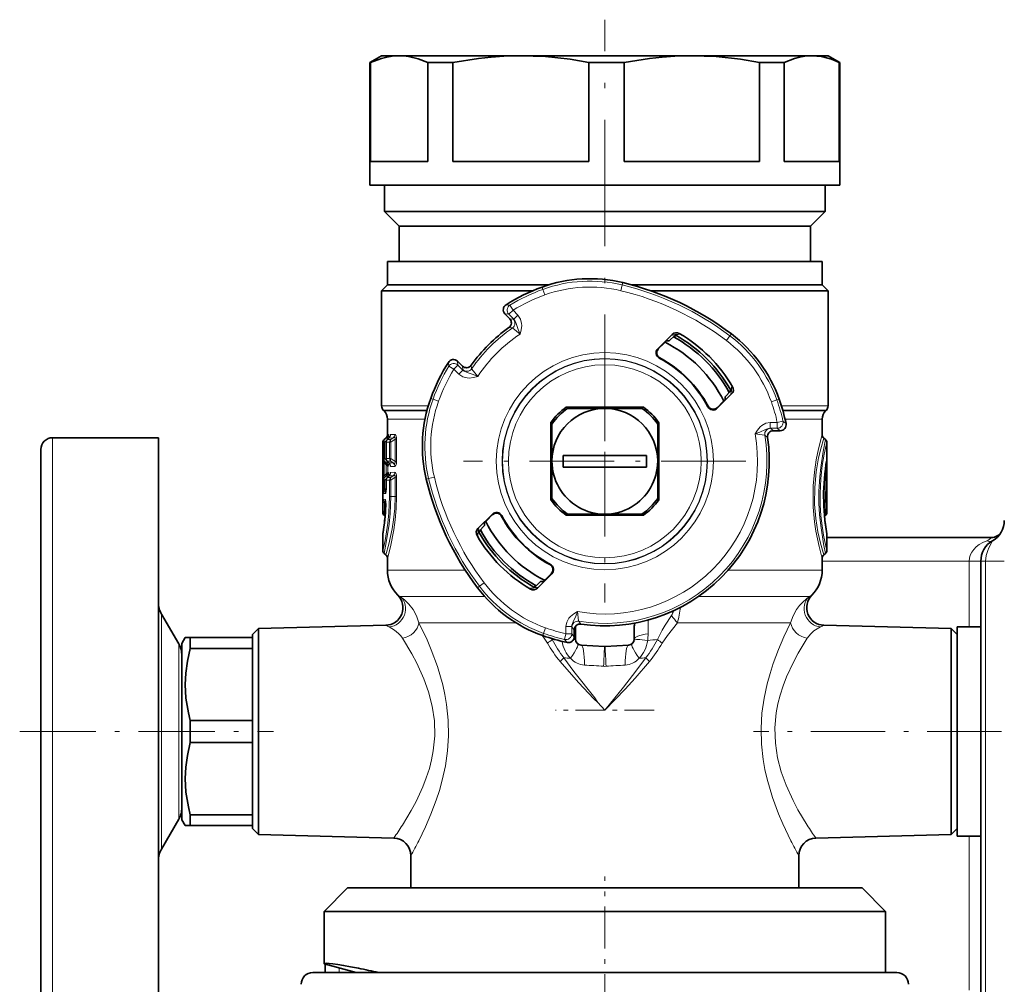
# Model space of a CAD drawing. Extents: x 0 to 420, y 0 to 297.
# Drawn here: x 55 to 76, y 154 to 174 of the extents above; entities that cross this region are included whole.
import ezdxf

# ---------------------------------------------------------------- set-up
doc = ezdxf.new("R2010")
doc.units = 0
doc.linetypes.add('DASHDOT', pattern=[18.5, 12, -3, 0.5, -3])

msp = doc.modelspace()

# ---------------------------------------------------------------- linework, layer by layer
at = {"color": 7, "linetype": 'DASHDOT', "lineweight": 13, "ltscale": 0.224018}
msp.add_line((67.791199, 165.132751), (67.791199, 174.093475), dxfattribs=at)
at = {"color": 7, "lineweight": 35}
for p, q in [((63.041203, 173.327698), (62.791203, 173.183365)), ((63.041203, 173.327698), (62.791203, 173.183365)), ((63.416401, 173.327698), (63.041203, 173.327698)), ((63.413795, 173.327698), (63.416401, 173.327698)), ((63.416401, 173.327698), (63.419731, 173.327698)), ((63.639717, 173.327698), (63.416401, 173.327698)), ((66.006104, 173.327698), (63.639717, 173.327698)), ((66.000412, 173.327698), (66.006104, 173.327698)), ((66.006104, 173.327698), (66.01178, 173.327698)), ((69.641495, 173.327698), (66.006104, 173.327698)), ((69.635422, 173.327698), (69.641502, 173.327698)), ((72.193008, 173.327698), (69.641495, 173.327698)), ((69.641502, 173.327698), (69.656578, 173.327682)), ((72.190498, 173.327698), (72.193008, 173.327698)), ((72.193008, 173.327698), (72.195473, 173.327698)), ((72.541199, 173.327698), (72.193008, 173.327698)), ((72.541199, 173.327698), (72.791199, 173.183365)), ((72.541199, 173.327698), (72.791199, 173.183365)), ((62.791203, 170.577698), (62.791203, 173.183365)), ((62.808235, 173.183365), (62.791203, 173.183365)), ((62.791203, 170.577698), (62.791203, 173.183365)), ((62.808235, 173.183365), (62.808235, 171.077698)), ((64.559303, 173.183365), (64.024567, 173.183365)), ((64.024567, 173.183365), (64.024567, 171.077698)), ((64.559303, 173.183365), (64.559303, 171.077698)), ((68.203575, 173.183365), (67.452911, 173.183365)), ((67.452911, 173.183365), (67.452911, 171.077698)), ((68.203575, 173.183365), (68.203575, 171.077698)), ((71.606277, 173.183365), (71.07943, 173.183365)), ((71.07943, 173.183365), (71.07943, 171.077698)), ((71.606277, 173.183365), (71.606277, 171.077698)), ((72.791199, 173.183365), (72.779747, 173.183365)), ((72.779747, 173.183365), (72.779747, 171.077698)), ((72.791199, 170.577698), (72.791199, 173.183365)), ((63.421219, 171.077698), (62.808235, 171.077698)), ((64.024567, 171.077698), (63.421219, 171.077698)), ((67.452911, 171.077698), (64.559303, 171.077698)), ((71.07943, 171.077698), (68.203575, 171.077698)), ((72.779747, 171.077698), (71.606277, 171.077698)), ((63.421219, 170.577698), (62.791203, 170.577698)), ((63.103703, 170.015198), (63.103703, 170.577698)), ((63.103703, 170.015198), (63.103703, 170.577698)), ((72.791199, 170.577698), (63.421219, 170.577698)), ((72.478699, 170.015198), (72.478699, 170.577698)), ((63.416203, 169.702698), (63.103703, 170.015198)), ((63.694344, 170.015198), (63.103703, 170.015198)), ((63.416203, 169.702698), (63.103703, 170.015198)), ((72.478699, 170.015198), (63.694344, 170.015198)), ((72.166199, 169.702698), (72.478699, 170.015198)), ((63.416203, 168.952698), (63.416203, 169.702698)), ((63.967468, 169.702698), (63.416203, 169.702698)), ((63.416203, 168.952698), (63.416203, 169.702698)), ((72.166199, 169.702698), (63.967468, 169.702698)), ((72.166199, 168.952698), (72.166199, 169.702698)), ((63.166203, 168.452698), (63.166203, 168.952698)), ((63.748966, 168.952698), (63.166203, 168.952698)), ((63.166203, 168.452698), (63.166203, 168.952698)), ((72.416199, 168.952698), (63.748966, 168.952698)), ((72.416199, 168.452698), (72.416199, 168.952698)), ((63.166203, 168.452698), (63.041203, 168.327698)), ((63.166203, 168.452698), (63.041203, 168.327698)), ((63.748966, 168.452698), (63.166203, 168.452698)), ((63.166203, 168.452698), (65.573853, 168.452698)), ((66.593384, 168.452698), (63.748966, 168.452698)), ((65.573853, 168.452698), (66.593384, 168.452698)), ((72.416199, 168.452698), (68.364197, 168.452698)), ((68.364197, 168.452698), (72.416199, 168.452698)), ((72.416199, 168.452698), (72.541199, 168.327698)), ((63.041203, 165.879486), (63.041203, 168.327698)), ((63.041203, 168.327698), (65.513931, 168.327698)), ((63.041203, 165.879486), (63.041203, 168.327698)), ((66.253906, 168.327698), (65.513931, 168.327698)), ((70.068474, 168.327698), (68.767082, 168.327698)), ((70.068474, 168.327698), (72.541199, 168.327698)), ((72.541199, 165.879486), (72.541199, 168.327698)), ((65.767662, 167.734634), (65.666161, 167.839783)), ((69.223541, 167.401138), (68.917198, 167.094879)), ((69.044945, 167.207779), (68.934624, 167.097488)), ((69.10257, 167.26265), (69.1586, 167.26297)), ((69.187706, 167.288879), (69.252098, 167.350113)), ((69.266151, 167.34375), (69.29808, 167.375671)), ((69.281075, 167.375885), (69.29808, 167.375671)), ((69.302879, 167.380478), (69.29808, 167.375671)), ((64.759888, 166.727173), (64.65477, 166.828705)), ((70.490067, 166.134216), (70.183716, 165.827972)), ((70.3778, 166.098419), (70.439056, 166.162796)), ((70.464622, 166.208771), (70.432701, 166.176849)), ((70.469429, 166.213562), (70.464622, 166.208771)), ((70.464844, 166.191772), (70.464622, 166.208771)), ((70.296654, 165.955688), (70.18634, 165.845398)), ((70.351547, 166.01329), (70.351883, 166.069321)), ((63.092979, 165.775925), (63.077812, 165.791092)), ((63.092979, 165.775925), (63.077812, 165.791092)), ((68.611534, 165.85257), (66.971222, 165.852829)), ((67.176605, 165.827698), (67.000633, 165.827698)), ((67.791199, 165.827698), (67.176605, 165.827698)), ((68.581772, 165.827698), (67.791199, 165.827698)), ((72.489426, 165.775925), (72.504593, 165.791092)), ((63.166203, 165.270752), (63.166203, 165.599152)), ((63.166203, 165.270752), (63.166203, 165.599152)), ((66.641075, 163.882721), (66.641327, 165.523041)), ((68.941078, 163.88237), (68.94133, 165.52269)), ((72.416199, 165.270752), (72.416199, 165.599152)), ((66.666199, 164.702698), (66.666199, 165.493271)), ((68.916199, 165.493271), (68.916199, 164.702698)), ((71.378059, 165.352158), (71.5242, 165.352142)), ((58.291203, 165.202698), (56.041203, 165.202698)), ((58.291203, 165.202698), (58.291203, 161.949112)), ((63.0662, 163.607681), (63.0662, 165.105225)), ((63.0662, 163.607681), (63.0662, 165.105225)), ((63.092991, 165.162689), (63.130482, 165.194138)), ((63.092991, 165.162689), (63.130482, 165.194138)), ((63.13583, 165.105804), (63.13583, 164.758972)), ((63.198505, 165.198257), (63.158569, 165.159607)), ((72.48941, 165.162689), (72.45192, 165.194138)), ((72.48941, 165.162689), (72.45192, 165.194138)), ((72.516205, 163.607681), (72.516205, 165.105225)), ((55.791203, 164.952698), (55.791203, 161.829254)), ((63.158569, 164.70517), (63.198505, 164.666534)), ((66.666199, 163.91214), (66.666199, 164.702698)), ((66.905197, 164.827698), (66.905197, 164.577698)), ((66.905197, 164.827698), (68.6772, 164.827698)), ((68.6772, 164.827698), (68.6772, 164.577698)), ((68.916199, 164.702698), (68.916199, 163.91214)), ((66.905197, 164.577698), (68.6772, 164.577698)), ((63.13583, 164.298309), (63.13583, 164.123016)), ((63.198505, 164.390747), (63.158569, 164.352112)), ((63.128109, 163.859741), (63.131771, 163.760254)), ((63.092991, 163.550232), (63.116348, 163.530624)), ((65.398682, 163.577438), (65.092331, 163.271179)), ((65.396065, 163.560013), (65.285751, 163.449722)), ((68.611183, 163.552582), (66.970871, 163.552826)), ((67.000633, 163.577698), (67.791199, 163.577698)), ((67.791199, 163.577698), (68.405792, 163.577698)), ((68.405792, 163.577698), (68.581772, 163.577698)), ((72.48941, 163.550232), (72.466049, 163.530624)), ((65.117554, 163.213638), (65.117783, 163.19664)), ((65.117783, 163.19664), (65.149704, 163.228561)), ((65.204605, 163.306976), (65.143341, 163.242615)), ((65.23085, 163.39212), (65.230515, 163.33609)), ((63.0662, 162.800171), (63.0662, 163.145859)), ((63.0662, 162.800171), (63.0662, 163.145859)), ((65.117783, 163.19664), (65.112976, 163.191833)), ((72.516205, 162.800171), (72.516205, 163.145859)), ((76.01265, 163.077698), (72.516212, 163.077698)), ((63.092991, 162.742722), (63.130482, 162.711273)), ((63.166203, 162.385712), (63.166203, 162.634659)), ((63.166203, 162.385712), (63.166203, 162.634659)), ((72.416199, 162.385712), (72.416199, 162.634659)), ((72.48941, 162.742722), (72.45192, 162.711273)), ((75.791199, 149.077698), (75.791199, 162.577698)), ((66.665207, 162.310532), (66.358856, 162.004272)), ((66.647781, 162.307922), (66.53746, 162.197632)), ((58.291203, 161.949112), (58.291203, 152.702698)), ((66.284325, 162.029739), (66.279526, 162.024933)), ((66.316254, 162.061646), (66.284325, 162.029739)), ((66.301331, 162.02951), (66.284325, 162.029739)), ((66.394699, 162.116531), (66.330307, 162.055298)), ((66.479836, 162.142761), (66.423798, 162.142441)), ((55.791203, 161.829254), (55.791203, 152.952698)), ((58.724213, 160.818726), (58.358189, 161.452698)), ((60.291203, 161.015198), (60.419563, 161.14357)), ((60.291203, 161.015198), (60.419563, 161.14357)), ((60.419563, 161.14357), (63.131298, 161.214569)), ((60.419563, 161.14357), (63.131298, 161.214569)), ((60.419563, 161.14357), (60.419563, 160.875366)), ((67.140656, 161.116043), (67.140633, 160.96991)), ((67.166199, 160.91658), (67.166199, 161.172012)), ((68.416199, 160.91658), (68.416199, 161.172012)), ((75.162842, 161.14357), (72.451103, 161.214569)), ((75.162842, 161.14357), (75.162842, 160.875366)), ((75.291199, 161.015198), (75.162842, 161.14357)), ((75.291199, 161.177704), (75.291199, 159.538986)), ((75.791199, 161.177704), (75.291199, 161.177704)), ((75.791199, 161.148087), (75.791199, 161.177704)), ((58.791203, 160.827698), (58.863369, 160.952698)), ((58.863369, 160.952698), (58.971622, 160.952698)), ((58.971622, 160.872406), (58.971622, 160.952698)), ((58.971622, 160.952698), (60.291203, 160.952698)), ((60.291203, 160.952621), (60.291203, 161.015198)), ((60.291203, 160.872406), (60.291203, 160.952698)), ((75.291199, 160.762726), (75.291199, 161.015198)), ((75.791199, 159.73703), (75.791199, 161.076111)), ((58.791203, 160.598175), (58.791203, 160.827698)), ((58.971622, 160.720078), (58.971622, 160.872406)), ((58.971622, 160.720078), (60.291203, 160.720078)), ((60.291203, 160.720078), (60.291203, 160.872406)), ((60.291203, 159.520691), (60.291203, 160.762726)), ((60.291203, 160.720078), (60.291203, 159.185333)), ((60.419563, 157.030045), (60.419563, 160.875366)), ((67.78466, 160.765549), (67.28466, 160.791748)), ((67.797745, 160.765549), (68.297745, 160.791748)), ((75.162842, 157.030045), (75.162842, 160.875366)), ((75.291199, 156.890198), (75.291199, 160.762726)), ((58.791203, 157.077698), (58.791203, 160.598175)), ((58.791203, 160.568726), (58.791203, 159.727463)), ((67.644562, 159.570877), (67.791199, 159.405899)), ((75.291199, 159.538986), (75.291199, 156.727707)), ((75.791199, 157.541641), (75.791199, 159.438797)), ((58.971622, 159.185333), (60.291203, 159.185333)), ((58.971622, 158.720078), (58.971622, 159.185333)), ((60.291203, 158.720078), (60.291203, 159.185333)), ((58.971622, 158.720078), (60.291203, 158.720078)), ((60.291203, 158.720078), (60.291203, 157.185333)), ((58.971622, 156.952698), (58.971622, 157.185333)), ((58.971622, 157.185333), (60.291203, 157.185333)), ((60.291203, 156.952698), (60.291203, 157.185333)), ((75.791199, 156.727707), (75.791199, 157.315384)), ((58.724213, 157.08667), (58.358189, 156.452698)), ((58.791203, 157.077698), (58.863369, 156.952698)), ((58.971622, 156.952698), (58.863369, 156.952698)), ((58.971622, 156.952698), (60.291203, 156.952698)), ((60.291203, 156.890198), (60.291203, 156.952759)), ((60.419563, 157.030045), (60.419563, 156.761841)), ((75.162842, 157.030045), (75.162842, 156.761841)), ((60.291203, 156.890198), (60.419563, 156.761841)), ((60.291203, 156.890198), (60.419563, 156.761841)), ((60.419563, 156.761841), (63.301018, 156.686386)), ((75.162842, 156.761841), (72.281387, 156.686386)), ((75.291199, 156.890198), (75.162842, 156.761841)), ((75.791199, 156.727707), (75.291199, 156.727707)), ((63.666203, 155.625931), (63.666203, 156.311523)), ((63.666203, 155.625931), (63.666203, 156.311523)), ((71.916199, 155.625931), (71.916199, 156.311523)), ((62.3162, 155.625931), (61.8162, 155.125931)), ((62.986435, 155.625931), (62.3162, 155.625931)), ((73.266205, 155.625931), (62.986435, 155.625931)), ((73.266205, 155.625931), (73.766205, 155.125931)), ((61.816139, 154.011963), (61.8162, 155.125931)), ((62.547646, 155.125931), (61.8162, 155.125931)), ((73.766205, 155.125931), (62.547646, 155.125931)), ((73.766205, 153.827698), (73.766205, 155.125931)), ((61.816139, 154.011963), (61.816257, 154.012405)), ((61.816139, 154.011963), (62.503819, 153.827698)), ((61.841202, 154.005234), (61.841202, 153.827682)), ((62.339218, 153.827698), (61.578701, 153.827698)), ((74.0037, 153.827698), (62.339218, 153.827698))]:
    msp.add_line(p, q, dxfattribs=at)
at = {"color": 7, "lineweight": 13}
for p, q in [((68.131973, 168.330109), (68.161133, 168.451645)), ((68.161133, 168.451645), (68.173164, 168.501755)), ((66.47258, 168.358109), (66.455093, 168.406586)), ((66.514984, 168.24054), (66.47258, 168.358109)), ((65.689346, 168.032288), (65.772575, 168.023224)), ((65.837494, 167.916443), (65.772575, 168.023224)), ((65.666145, 167.839798), (65.747581, 167.829636)), ((65.837494, 167.916443), (65.747581, 167.829636)), ((65.852478, 167.720978), (65.747581, 167.829636)), ((65.942398, 167.80777), (65.837494, 167.916443)), ((65.767662, 167.734634), (65.844521, 167.727371)), ((65.942398, 167.80777), (65.852478, 167.720978)), ((65.75061, 167.546295), (65.825806, 167.537842)), ((70.452469, 167.368988), (70.483543, 167.410095)), ((70.377106, 167.269287), (70.452469, 167.368988)), ((68.934624, 167.097488), (68.917198, 167.094879)), ((64.462265, 166.805573), (64.471283, 166.722336)), ((64.654755, 166.82872), (64.664902, 166.747284)), ((68.964104, 166.898895), (68.947281, 166.895966)), ((64.578064, 166.657379), (64.471283, 166.722336)), ((64.578064, 166.657379), (64.664902, 166.747284)), ((64.686691, 166.55246), (64.578064, 166.657379)), ((64.773521, 166.642349), (64.664902, 166.747284)), ((64.686691, 166.55246), (64.773521, 166.642349)), ((64.767136, 166.650299), (64.759888, 166.727173)), ((64.956657, 166.668961), (64.948235, 166.744156)), ((64.1362, 166.022446), (64.08773, 166.039948)), ((64.253754, 165.979996), (64.1362, 166.022446)), ((71.334656, 165.963242), (71.452408, 166.005127)), ((71.452408, 166.005127), (71.500961, 166.0224)), ((63.041203, 165.879486), (64.034851, 165.879486)), ((63.077812, 165.791092), (64.009918, 165.791092)), ((64.005936, 165.775925), (63.092979, 165.775925)), ((69.987747, 165.874939), (69.984818, 165.858109)), ((70.18634, 165.845398), (70.183716, 165.827972)), ((72.541199, 165.879486), (71.548737, 165.879486)), ((72.504593, 165.791092), (71.575287, 165.791092)), ((72.489426, 165.775925), (71.57962, 165.775925)), ((63.965641, 165.599152), (63.166203, 165.599152)), ((71.309341, 165.528687), (71.309326, 165.403702)), ((71.309341, 165.528687), (71.460373, 165.528656)), ((71.460373, 165.528656), (71.460358, 165.403671)), ((71.460373, 165.528656), (71.582306, 165.556107)), ((71.646614, 165.502502), (71.582306, 165.556107)), ((72.416199, 165.599152), (71.625298, 165.599152)), ((71.309326, 165.403702), (71.460358, 165.403671)), ((71.378059, 165.352158), (71.319458, 165.402405)), ((71.524223, 165.352142), (71.460358, 165.403671)), ((56.041203, 165.202698), (56.041203, 161.949112)), ((63.07906, 165.105331), (63.0662, 165.105225)), ((63.07906, 165.105331), (63.105644, 165.105331)), ((63.07906, 165.105331), (63.07906, 164.759445)), ((63.105644, 165.162674), (63.092991, 165.162689)), ((63.146267, 165.194611), (63.105644, 165.162674)), ((63.140991, 165.133148), (63.105644, 165.105331)), ((63.105644, 165.105331), (63.105644, 164.759445)), ((63.130482, 165.194138), (63.146267, 165.194611)), ((63.136951, 165.105804), (63.13583, 165.105804)), ((63.211819, 165.106445), (63.136951, 165.105804)), ((63.136951, 165.105804), (63.136951, 164.758972)), ((63.162621, 165.162659), (63.158569, 165.159607)), ((63.197212, 165.196198), (63.162621, 165.162659)), ((63.236298, 165.162598), (63.162621, 165.162659)), ((63.166203, 165.270752), (63.181652, 165.271042)), ((63.290855, 165.19931), (63.197212, 165.196198)), ((63.197212, 165.196198), (63.198505, 165.198257)), ((63.211819, 165.106445), (63.236298, 165.106445)), ((63.211819, 165.106445), (63.211819, 164.758331)), ((63.323185, 165.274063), (63.231522, 165.272064)), ((63.290855, 165.19931), (63.236298, 165.162598)), ((63.329861, 165.169388), (63.236298, 165.106445)), ((63.236298, 165.106445), (63.236298, 164.758331)), ((63.329861, 165.169388), (63.361362, 165.169388)), ((63.329861, 165.169388), (63.329861, 164.695404)), ((63.361362, 165.169388), (63.361362, 164.695404)), ((71.254372, 165.209091), (71.196075, 165.257339)), ((63.07906, 164.759445), (63.06881, 164.759521)), ((63.07906, 164.759445), (63.105644, 164.759445)), ((63.095558, 164.702103), (63.134338, 164.670532)), ((63.105644, 164.702103), (63.095558, 164.702103)), ((63.140991, 164.731628), (63.105644, 164.759445)), ((63.146263, 164.670166), (63.105644, 164.702103)), ((63.137661, 164.667664), (63.134338, 164.670532)), ((63.134338, 164.670532), (63.146263, 164.670166)), ((63.136951, 164.758972), (63.13583, 164.758972)), ((63.211819, 164.758331), (63.136951, 164.758972)), ((63.158569, 164.70517), (63.162621, 164.702133)), ((63.236298, 164.702179), (63.162621, 164.702133)), ((63.162621, 164.702133), (63.197212, 164.668579)), ((63.198505, 164.666534), (63.197212, 164.668579)), ((63.290859, 164.665466), (63.197212, 164.668579)), ((63.211819, 164.758331), (63.236298, 164.758331)), ((63.329861, 164.695404), (63.236298, 164.758331)), ((63.290859, 164.665466), (63.236298, 164.702179)), ((63.329861, 164.695404), (63.361362, 164.695404)), ((63.066589, 164.665588), (63.093372, 164.665588)), ((63.066589, 164.665588), (63.066589, 164.391693)), ((63.093372, 164.665588), (63.093372, 164.391693)), ((63.093372, 164.665588), (63.134338, 164.632248)), ((63.136028, 164.630814), (63.134338, 164.632248)), ((63.136051, 164.426422), (63.136051, 164.630859)), ((63.171658, 164.593933), (63.181652, 164.593735)), ((63.171658, 164.463348), (63.171658, 164.593933)), ((63.171658, 164.463348), (63.181652, 164.463547)), ((63.323185, 164.590714), (63.231522, 164.592728)), ((63.231522, 164.464554), (63.323185, 164.466568)), ((72.489029, 164.576691), (72.489029, 164.363861)), ((72.515816, 164.648849), (72.499336, 164.648849)), ((72.515816, 164.648849), (72.515816, 164.363861)), ((63.066589, 164.391693), (63.093372, 164.391693)), ((63.07906, 164.297836), (63.06881, 164.29776)), ((63.07906, 164.297836), (63.105644, 164.297836)), ((63.07906, 164.297836), (63.07906, 164.102158)), ((63.134338, 164.425034), (63.093372, 164.391693)), ((63.134338, 164.386749), (63.095558, 164.355179)), ((63.105644, 164.355179), (63.095558, 164.355179)), ((63.105644, 164.355179), (63.146263, 164.387115)), ((63.105644, 164.297836), (63.140991, 164.325653)), ((63.105644, 164.297836), (63.105644, 164.102158)), ((63.134338, 164.425034), (63.136028, 164.426468)), ((63.134338, 164.386749), (63.137661, 164.389618)), ((63.134338, 164.386749), (63.146263, 164.387115)), ((63.136951, 164.298309), (63.13583, 164.298309)), ((63.211819, 164.29895), (63.136951, 164.298309)), ((63.136951, 164.298309), (63.136951, 164.123016)), ((63.162621, 164.355148), (63.158569, 164.352112)), ((63.197212, 164.388702), (63.162621, 164.355148)), ((63.236298, 164.355103), (63.162621, 164.355148)), ((63.197212, 164.388702), (63.290855, 164.391815)), ((63.198505, 164.390747), (63.197212, 164.388702)), ((63.211819, 164.29895), (63.236298, 164.29895)), ((63.211819, 164.29895), (63.211819, 163.952698)), ((63.236298, 164.355103), (63.290855, 164.391815)), ((63.236298, 164.29895), (63.329861, 164.361877)), ((63.236298, 164.29895), (63.236298, 163.952698)), ((63.361362, 164.361877), (63.329861, 164.361877)), ((63.329861, 163.952698), (63.329861, 164.361877)), ((63.361362, 163.952698), (63.361362, 164.361877)), ((64.042145, 164.333908), (63.992039, 164.321899)), ((64.163689, 164.363037), (64.042145, 164.333908)), ((72.463249, 164.34317), (72.487846, 164.328995)), ((72.466225, 164.376617), (72.489029, 164.363861)), ((72.515816, 164.363861), (72.489029, 164.363861)), ((63.07906, 164.102158), (63.105644, 164.102158)), ((63.135818, 164.125534), (63.105644, 164.102158)), ((63.134979, 164.0867), (63.113644, 164.070175)), ((63.133896, 164.07016), (63.113644, 164.070175)), ((63.136951, 164.123016), (63.13583, 164.123016)), ((63.118465, 163.892242), (63.08456, 163.892532)), ((63.121101, 164.013184), (63.087185, 164.012909)), ((63.131245, 163.835236), (63.111061, 163.835236)), ((63.111061, 163.835236), (63.132057, 163.818497)), ((63.211819, 163.952698), (63.236298, 163.952698)), ((63.236298, 163.952698), (63.329861, 163.952698)), ((63.361362, 163.952698), (63.329861, 163.952698)), ((63.104137, 163.814972), (63.132538, 163.793533)), ((65.398682, 163.577438), (65.396065, 163.560013)), ((65.59758, 163.547302), (65.59465, 163.530472)), ((75.541199, 162.577698), (72.416214, 162.577698)), ((75.541199, 162.577698), (75.541199, 161.177704)), ((75.791199, 162.577698), (75.541199, 162.577698)), ((75.791199, 162.577698), (75.891205, 162.577698)), ((75.891205, 149.077698), (75.891205, 162.577698)), ((75.891205, 162.577698), (76.291199, 162.577698)), ((63.166203, 162.385712), (64.820999, 162.385712)), ((66.635124, 162.509445), (66.618301, 162.506516)), ((72.416199, 162.385712), (70.414474, 162.385712)), ((66.665207, 162.310532), (66.647781, 162.307922)), ((56.041203, 161.949112), (56.041203, 152.702698)), ((65.124115, 162.042252), (65.082993, 162.011185)), ((65.223831, 162.117584), (65.124115, 162.042252)), ((63.386391, 161.854874), (63.439854, 161.826691)), ((63.439854, 161.826691), (65.234253, 161.826691)), ((69.785843, 161.826691), (69.888687, 161.826691)), ((69.888687, 161.826691), (72.142548, 161.826691)), ((72.142548, 161.826691), (72.196014, 161.854874)), ((58.358189, 161.452698), (58.358189, 160.151276)), ((68.711655, 161.030212), (68.711655, 161.325897)), ((63.837032, 161.267685), (65.899345, 161.267685)), ((66.529587, 161.159637), (66.487663, 161.041901)), ((66.964157, 161.184814), (66.964127, 161.033783)), ((66.964157, 161.184814), (67.089134, 161.184799)), ((67.089134, 161.184799), (67.089111, 161.033768)), ((67.090424, 161.174667), (67.140656, 161.116043)), ((67.235535, 161.297989), (67.283752, 161.239685)), ((69.337685, 161.267685), (69.768829, 161.267685)), ((69.768829, 161.267685), (71.745369, 161.267685)), ((66.487663, 161.041901), (66.470375, 160.993347)), ((66.671219, 160.910461), (66.662666, 160.930389)), ((66.964127, 161.033783), (66.936646, 160.911865)), ((66.990227, 160.847534), (66.936646, 160.911865)), ((66.964127, 161.033783), (67.089111, 161.033768)), ((67.140633, 160.969879), (67.089111, 161.033768)), ((58.724213, 160.818726), (58.724213, 159.847321)), ((58.358189, 160.151276), (58.358189, 156.452698)), ((58.724213, 159.847321), (58.724213, 157.08667)), ((75.541199, 156.727692), (75.541199, 153.452698)), ((61.816257, 154.012405), (62.505581, 153.827698)), ((62.141201, 153.827682), (62.141201, 153.92485))]:
    msp.add_line(p, q, dxfattribs=at)
at = {"color": 7, "linetype": 'DASHDOT', "lineweight": 13, "ltscale": 0.150172}
for p, q in [((67.791199, 167.706146), (67.791199, 161.699265)), ((70.79464, 164.702698), (64.787766, 164.702698))]:
    msp.add_line(p, q, dxfattribs=at)
at = {"color": 7, "linetype": 'DASHDOT', "lineweight": 13, "ltscale": 0.007504}
msp.add_line((67.791199, 164.852722), (67.791199, 164.552567), dxfattribs=at)
at = {"color": 7, "linetype": 'DASHDOT', "lineweight": 13, "ltscale": 0.052368}
msp.add_line((68.838547, 159.405899), (66.743843, 159.405899), dxfattribs=at)
at = {"color": 7, "linetype": 'DASHDOT', "lineweight": 13, "ltscale": 0.135}
msp.add_line((55.341202, 158.952698), (60.741199, 158.952698), dxfattribs=at)
at = {"color": 7, "linetype": 'DASHDOT', "lineweight": 13, "ltscale": 0.131905}
msp.add_line((76.230881, 158.952698), (70.954674, 158.952698), dxfattribs=at)
at = {"color": 7, "linetype": 'DASHDOT', "lineweight": 13, "ltscale": 0.07436}
msp.add_line((67.791199, 152.899384), (67.791199, 155.873795), dxfattribs=at)
at = {"color": 7, "lineweight": 35}
for points in [[(62.808235, 173.183365), (63.036022, 173.270355), (63.14957, 173.299332), (63.262936, 173.318283), (63.416401, 173.327698)], [(63.615704, 173.311844), (63.819767, 173.26329), (64.024567, 173.183365)], [(64.559303, 173.183365), (65.101204, 173.270355), (65.371323, 173.299332), (65.641022, 173.318283), (66.006104, 173.327698)], [(66.006104, 173.327698), (66.528557, 173.308456), (67.052368, 173.251297), (67.452911, 173.183365)], [(68.203575, 173.183365), (68.742149, 173.270355), (69.01062, 173.299332), (69.278656, 173.318283), (69.641502, 173.327698)], [(69.641502, 173.327698), (70.160744, 173.308456), (70.681335, 173.251297), (71.07943, 173.183365)], [(71.606277, 173.183365), (71.826042, 173.270355), (71.935585, 173.299332), (72.044952, 173.318283), (72.193008, 173.327698)], [(72.193008, 173.327698), (72.404884, 173.308456), (72.61731, 173.251297), (72.779747, 173.183365)], [(58.971622, 160.720078), (58.909527, 160.447266), (58.87463, 160.195084), (58.863369, 159.952576), (58.879639, 159.660889), (58.930794, 159.352234), (58.971622, 159.185333)], [(58.971622, 158.720078), (58.909527, 158.447266), (58.87463, 158.195084), (58.863369, 157.952576), (58.879639, 157.660889), (58.930794, 157.352234), (58.971622, 157.185333)]]:
    msp.add_lwpolyline(points, dxfattribs=at)
at = {"color": 7, "lineweight": 13}
for points in [[(65.852478, 167.720978), (65.873886, 167.693542), (65.901581, 167.630463), (65.94487, 167.503601), (65.988297, 167.406525)], [(65.942398, 167.80777), (65.996292, 167.727051), (66.020485, 167.634125), (66.022293, 167.587433), (66.011581, 167.498657), (65.988297, 167.406525)], [(65.825806, 167.537842), (65.826111, 167.537811), (65.827148, 167.537338), (65.833755, 167.532898), (65.988297, 167.406525)], [(69.223541, 167.401138), (69.22477, 167.394394), (69.228226, 167.388519), (69.232307, 167.386383), (69.244766, 167.386398), (69.279289, 167.394897), (69.292091, 167.395676), (69.296593, 167.39418), (69.299728, 167.391296), (69.302437, 167.383514), (69.302879, 167.380478)], [(69.374794, 167.420731), (69.375145, 167.410797), (69.373459, 167.406952), (69.367729, 167.403015), (69.352608, 167.400864), (69.324348, 167.400787), (69.31279, 167.399277), (69.305267, 167.395386), (69.302864, 167.391327), (69.302315, 167.388016), (69.302879, 167.380478)], [(64.773521, 166.642349), (64.800934, 166.620941), (64.864014, 166.593216), (64.99086, 166.549896), (65.087936, 166.506439)], [(65.087936, 166.506439), (64.962631, 166.659592), (64.957275, 166.667404), (64.956711, 166.668625), (64.956657, 166.668961)], [(64.686691, 166.55246), (64.767403, 166.498535), (64.860313, 166.474304), (64.907013, 166.472488), (64.995796, 166.483185), (65.087936, 166.506439)], [(70.469429, 166.213562), (70.476959, 166.212997), (70.480255, 166.213547), (70.484322, 166.215927), (70.48822, 166.223404), (70.489822, 166.23671), (70.490112, 166.268524), (70.492683, 166.280029), (70.498245, 166.2854), (70.506081, 166.285965), (70.509712, 166.285461)], [(70.469429, 166.213562), (70.47374, 166.212891), (70.480255, 166.210403), (70.483131, 166.207275), (70.484634, 166.202774), (70.484596, 166.194717), (70.474991, 166.153091), (70.474892, 166.144989), (70.476364, 166.140457), (70.481865, 166.135941), (70.490067, 166.134216)], [(71.309341, 165.528687), (71.213821, 165.511398), (71.130165, 165.464279), (71.095306, 165.433151), (71.038864, 165.363785), (70.988747, 165.283051)], [(71.309326, 165.403702), (71.274734, 165.400055), (71.210098, 165.37619), (71.08876, 165.319229), (70.988747, 165.283051)], [(63.146263, 165.194611), (63.1535, 165.198578), (63.157005, 165.19957), (63.16177, 165.199203), (63.163765, 165.197968), (63.166588, 165.193054), (63.167477, 165.185562), (63.164597, 165.165451)], [(63.181652, 165.271042), (63.182713, 165.27066), (63.183601, 165.269714), (63.184994, 165.267075), (63.187881, 165.256577), (63.193703, 165.193619)], [(63.231522, 165.272064), (63.228603, 165.270966), (63.226669, 165.268982), (63.222965, 165.261703), (63.215206, 165.220657)], [(63.329861, 165.169388), (63.333714, 165.19043), (63.332111, 165.198776), (63.326721, 165.205063), (63.323341, 165.206467), (63.315746, 165.207138), (63.290855, 165.19931)], [(63.361362, 165.169388), (63.359051, 165.210312), (63.346157, 165.256836), (63.335785, 165.269699), (63.323185, 165.274063)], [(71.196075, 165.257339), (71.195847, 165.257523), (71.194778, 165.25795), (71.186996, 165.259613), (70.988747, 165.283051)], [(72.416199, 162.634659), (72.349823, 162.888), (72.283112, 163.217896), (72.254791, 163.412247), (72.227051, 163.72525), (72.221039, 163.950897), (72.226837, 164.176315), (72.25164, 164.467316), (72.291412, 164.735748), (72.338272, 164.967499), (72.416199, 165.270752)], [(72.45192, 162.711273), (72.379318, 162.963486), (72.326248, 163.199127), (72.281425, 163.481491), (72.25592, 163.791595), (72.257179, 164.141296), (72.288399, 164.477783), (72.340698, 164.777069), (72.385101, 164.964264), (72.45192, 165.194138)], [(72.48941, 165.162689), (72.436409, 164.90683), (72.38443, 164.570343), (72.364044, 164.374252), (72.347305, 164.061798), (72.348099, 163.812119), (72.361092, 163.567444), (72.3843, 163.33609), (72.446396, 162.946014), (72.48941, 162.742722)], [(72.516205, 165.105225), (72.459297, 164.849792), (72.41835, 164.609634), (72.386002, 164.325409), (72.371048, 164.017654), (72.373978, 163.777908), (72.389061, 163.544647), (72.413994, 163.326553), (72.444801, 163.132751), (72.516205, 162.800171)], [(63.066589, 164.665588), (63.067635, 164.752655), (63.068382, 164.758881), (63.068569, 164.759338), (63.06881, 164.759521)], [(63.093372, 164.665588), (63.085152, 164.695267), (63.085133, 164.701767), (63.085815, 164.703842), (63.086597, 164.704834), (63.087574, 164.705353), (63.089893, 164.705292), (63.095558, 164.702103)], [(63.164597, 164.699326), (63.167194, 164.674774), (63.164577, 164.667664), (63.162247, 164.665787), (63.159466, 164.66507), (63.155304, 164.665588), (63.146263, 164.670166)], [(63.193703, 164.671158), (63.187923, 164.608398), (63.18404, 164.595734), (63.182827, 164.594208), (63.182243, 164.593842), (63.181652, 164.593735)], [(63.290855, 164.665466), (63.315968, 164.657623), (63.323608, 164.658386), (63.330494, 164.663116), (63.332214, 164.666245), (63.333717, 164.674545), (63.329861, 164.695404)], [(63.323185, 164.590714), (63.336006, 164.595261), (63.346523, 164.608627), (63.358772, 164.652344), (63.361362, 164.695404)], [(72.512817, 164.739838), (72.51355, 164.742981), (72.51371, 164.743256), (72.514023, 164.74324), (72.514252, 164.74263), (72.514862, 164.736938), (72.515816, 164.648849)], [(63.136051, 164.630798), (63.162731, 164.612579), (63.171658, 164.593933)], [(63.171658, 164.463348), (63.168251, 164.452484), (63.148235, 164.432861), (63.136051, 164.426483)], [(63.181652, 164.463547), (63.182713, 164.463165), (63.183601, 164.462219), (63.184994, 164.459579), (63.187881, 164.449081), (63.193703, 164.386124)], [(63.215202, 164.413147), (63.220539, 164.446198), (63.224293, 164.457413), (63.227455, 164.462418), (63.229084, 164.463791), (63.231522, 164.464554)], [(63.215206, 164.644119), (63.220539, 164.611069), (63.224293, 164.599869), (63.227459, 164.594864), (63.229084, 164.593491), (63.231522, 164.592728)], [(63.323185, 164.466568), (63.336006, 164.462021), (63.346523, 164.448654), (63.358772, 164.404938), (63.361362, 164.361877)], [(63.06881, 164.29776), (63.068516, 164.29805), (63.068291, 164.298767), (63.067417, 164.30867), (63.066589, 164.391693)], [(63.095558, 164.355179), (63.091492, 164.352585), (63.089622, 164.351929), (63.087952, 164.351837), (63.086285, 164.352753), (63.085781, 164.353485), (63.08511, 164.355576), (63.084991, 164.360336), (63.093372, 164.391693)], [(63.146263, 164.387115), (63.1535, 164.391083), (63.157005, 164.392059), (63.16177, 164.391708), (63.163765, 164.390472), (63.166588, 164.385559), (63.167477, 164.378067), (63.164597, 164.357956)], [(63.290855, 164.391815), (63.315968, 164.399658), (63.323608, 164.398895), (63.330494, 164.394165), (63.332214, 164.391037), (63.333717, 164.382736), (63.329861, 164.361877)], [(72.489029, 164.363861), (72.493912, 164.343369), (72.49366, 164.335464), (72.491447, 164.330872), (72.487846, 164.328995)], [(63.087185, 164.012909), (63.086716, 164.01297), (63.085781, 164.013687), (63.08485, 164.015228), (63.083073, 164.021332), (63.07906, 164.102158)], [(63.113644, 164.070175), (63.105846, 164.066406), (63.102516, 164.066452), (63.10043, 164.068024), (63.099384, 164.070435), (63.098988, 164.075317), (63.105644, 164.102158)], [(63.136951, 164.123016), (63.134758, 164.064407), (63.128719, 164.025375), (63.124954, 164.016098), (63.123028, 164.013901), (63.121101, 164.013184)], [(63.0662, 162.800171), (63.115643, 163.018295), (63.17598, 163.384064), (63.198246, 163.60318), (63.211819, 163.952698)], [(63.077526, 163.833603), (63.081051, 163.88443), (63.082558, 163.890213), (63.083355, 163.891739), (63.084156, 163.892456), (63.08456, 163.892532)], [(63.092991, 162.742722), (63.141613, 162.975189), (63.201065, 163.360748), (63.222961, 163.589447), (63.236298, 163.952698)], [(63.104137, 163.814972), (63.101036, 163.832352), (63.101753, 163.8358), (63.102474, 163.836884), (63.1035, 163.837585), (63.104736, 163.83783), (63.106647, 163.837524), (63.111061, 163.835236)], [(63.118465, 163.892242), (63.12075, 163.891312), (63.122372, 163.889465), (63.125671, 163.882034), (63.130871, 163.853928), (63.132763, 163.757095)], [(63.130482, 162.711273), (63.197369, 162.941345), (63.268223, 163.26387), (63.297882, 163.45697), (63.321556, 163.700256), (63.329861, 163.952698)], [(63.166203, 162.634659), (63.231602, 162.883881), (63.303417, 163.242981), (63.332809, 163.455826), (63.353973, 163.700424), (63.361362, 163.952698)], [(65.092331, 163.271179), (65.099075, 163.269958), (65.10495, 163.266495), (65.107086, 163.262421), (65.107071, 163.249954), (65.098557, 163.215439), (65.097771, 163.202637), (65.099274, 163.198135), (65.102142, 163.195007), (65.109932, 163.192291), (65.112976, 163.191833)], [(65.072693, 163.119934), (65.082619, 163.119583), (65.086479, 163.121277), (65.090408, 163.126999), (65.092567, 163.14212), (65.092651, 163.17038), (65.094162, 163.181946), (65.098053, 163.189453), (65.102127, 163.191864), (65.105431, 163.192413), (65.112976, 163.191833)], [(75.891205, 162.577698), (75.904953, 162.698822), (75.939735, 162.806366), (75.965279, 162.862473), (76.041199, 163.010712)], [(66.279526, 162.024933), (66.28009, 162.01741), (66.279541, 162.014099), (66.277161, 162.01004), (66.269676, 162.006149), (66.256371, 162.004547), (66.224564, 162.004272), (66.213043, 162.001709), (66.207687, 161.996155), (66.207115, 161.988312), (66.207611, 161.98468)], [(66.279526, 162.024933), (66.280197, 162.02063), (66.282677, 162.014099), (66.285812, 162.01123), (66.290314, 162.009735), (66.298363, 162.009766), (66.339996, 162.019348), (66.348099, 162.019455), (66.352631, 162.017975), (66.35714, 162.012482), (66.358856, 162.004272)], [(63.837036, 161.267685), (63.784939, 161.415375), (63.71154, 161.546921), (63.623695, 161.661057), (63.532162, 161.752884), (63.439854, 161.826691)], [(72.142548, 161.826691), (72.002502, 161.707703), (71.934738, 161.632996), (71.872246, 161.548996), (71.798012, 161.416565), (71.745369, 161.267685)], [(66.964157, 161.184814), (66.981461, 161.280334), (67.02861, 161.363968), (67.059746, 161.398834), (67.129128, 161.455231), (67.209877, 161.505341)], [(67.089134, 161.184799), (67.092789, 161.219391), (67.116684, 161.284012), (67.173676, 161.405334), (67.209877, 161.505341)], [(67.209877, 161.505341), (67.232956, 161.308807), (67.234848, 161.29953), (67.235321, 161.298264), (67.235535, 161.297989)], [(69.209877, 161.421814), (69.075455, 161.2155), (69.013458, 161.112717), (68.911186, 160.910461)], [(63.487381, 160.939713), (63.448456, 160.99205), (63.403408, 161.039368), (63.316368, 161.110107), (63.201023, 161.178589)], [(63.837032, 161.267685), (64.008972, 160.902603), (64.098969, 160.689163), (64.227837, 160.339081), (64.342072, 159.945755), (64.388, 159.73912), (64.424515, 159.526978), (64.458992, 159.198151), (64.465759, 158.865051), (64.445053, 158.541702), (64.399239, 158.225143), (64.331947, 157.919388), (64.271378, 157.703049), (64.20369, 157.495392), (64.090675, 157.19574), (63.973995, 156.924622), (63.833492, 156.630646)], [(69.337685, 161.267685), (69.123383, 160.999115), (69.012085, 160.835175)], [(71.748909, 156.630646), (71.5784, 156.991547), (71.488831, 157.202881), (71.360107, 157.549759), (71.244858, 157.941452), (71.198181, 158.147369), (71.160782, 158.358887), (71.12468, 158.687897), (71.116272, 159.021515), (71.135422, 159.344986), (71.17984, 159.661926), (71.245964, 159.968323), (71.306816, 160.188416), (71.375122, 160.399673), (71.486732, 160.697327), (71.602272, 160.967239), (71.745369, 161.26767)], [(72.381378, 161.178589), (72.241417, 161.092148), (72.17202, 161.032669), (72.095016, 160.939713)], [(63.487381, 160.939713), (63.687271, 160.604797), (63.792164, 160.40625), (63.940971, 160.077469), (64.041656, 159.795105), (64.118561, 159.496033), (64.164482, 159.180374), (64.172684, 158.859467), (64.142136, 158.540558), (64.106049, 158.350967), (64.058472, 158.166382), (63.993408, 157.965805), (63.918877, 157.774185), (63.774349, 157.463928), (63.67387, 157.276581), (63.483517, 156.959625)], [(72.098885, 156.959625), (71.900658, 157.29068), (71.796227, 157.487244), (71.647491, 157.812973), (71.545624, 158.094666), (71.467163, 158.393311), (71.419342, 158.709198), (71.409225, 159.030701), (71.43808, 159.350601), (71.473389, 159.541092), (71.52037, 159.726654), (71.584297, 159.926407), (71.657745, 160.117371), (71.802338, 160.430252), (71.903214, 160.619324), (72.095024, 160.939713)], [(67.644562, 159.570877), (67.576553, 159.669113), (67.131683, 160.232758), (66.918404, 160.52179)], [(68.663986, 160.52179), (68.381889, 160.142776), (68.187599, 159.89502), (67.791199, 159.405899)], [(67.644562, 159.570877), (67.556335, 159.649109), (67.231026, 159.994614), (66.839767, 160.441757)], [(68.742622, 160.441772), (68.435242, 160.086746), (68.223434, 159.856842), (67.791199, 159.405899)]]:
    msp.add_lwpolyline(points, dxfattribs=at)
for radius in [2.310337, 2.185356, 2.176553, 2.051572]:
    msp.add_circle((67.791199, 164.702698), radius, dxfattribs=at)
at = {"color": 7, "lineweight": 35}
for centre, radius, start, end in [((63.415592, 172.058899), 1.268804, 80.925666, 89.96355), ((67.473083, 165.584579), 3, 76.504976, 109.83604), ((66.714661, 162.424316), 6.25, 52.91338, 76.504976), ((67.791199, 164.702698), 3.9375, 109.83604, 122.262517), ((65.756088, 167.926605), 0.125, 122.273596, 223.980553), ((65.677765, 167.647827), 0.124969, 305.657847, 43.99706), ((67.791199, 164.702698), 3.5, 125.663624, 144.318919), ((69.31189, 167.312775), 0.124947, 59.77061, 134.9944), ((67.791199, 164.702698), 3.145708, 30.2088, 59.773752), ((68.674477, 165.016922), 3, 19.582311, 52.91338), ((69.748268, 166.535278), 0.972868, 131.59582, 136.283325), ((67.791199, 164.702698), 2.8375, 26.818195, 63.164353), ((68.975151, 167.493927), 0.295129, 308.460608, 316.029694), ((69.462166, 167.147583), 0.291581, 128.42175, 136.04674), ((67.791199, 164.702698), 3.025, 28.880905, 61.101629), ((67.791199, 164.702698), 3.075, 29.428577, 60.553971), ((69.005493, 167.0065), 0.124921, 134.971477, 242.225928), ((69.022919, 167.009109), 0.124922, 134.971723, 241.914553), ((67.791199, 164.702698), 3.9375, 147.720026, 160.146503), ((64.567932, 166.7388), 0.125, 46.001997, 147.708947), ((67.791199, 164.702698), 2.479293, 27.776382, 62.20618), ((67.791199, 164.702698), 2.489772, 28.087543, 61.895004), ((64.846718, 166.817047), 0.124969, 225.985487, 324.324699), ((70.236595, 166.372925), 0.291581, 313.935804, 321.560792), ((70.401733, 166.222595), 0.124949, 314.988384, 30.211689), ((66.909424, 165.021088), 3, 160.146503, 193.47757), ((69.624367, 166.65921), 0.972868, 313.69922, 318.386724), ((70.582787, 165.885803), 0.295129, 133.95285, 141.521943), ((67.791199, 164.702698), 3.9375, 11.720027, 19.582311), ((63.166203, 165.879486), 0.125, 180.000009, 225), ((63.166203, 165.879486), 0.125, 180.000009, 225), ((62.916203, 165.599152), 0.25, 359.999998, 45.000001), ((62.916203, 165.599152), 0.25, 359.999998, 45.000001), ((67.791199, 164.702698), 1.4125, 125.486954, 144.495589), ((67.791199, 164.702698), 1.125, 0, 179.999995), ((67.791199, 164.702698), 1.375, 125.0968, 144.903201), ((67.791199, 164.702698), 1.375, 123.233347, 125.0968), ((67.791199, 164.702698), 1.375, 54.903198, 56.749204), ((67.791199, 164.702698), 1.375, 35.096801, 54.903198), ((67.791199, 164.702698), 1.4125, 35.486955, 54.49559), ((70.095367, 165.91629), 0.124922, 207.756859, 315.010866), ((70.097984, 165.933716), 0.124922, 208.067988, 315.010818), ((72.666199, 165.599152), 0.25, 135, 180.000009), ((72.416199, 165.879486), 0.125, 315.000002, 359.999998), ((67.791199, 164.702698), 1.375, 144.903201, 146.749196), ((67.791199, 164.702698), 1.375, 33.232996, 35.096801), ((71.378029, 165.227188), 0.124969, 89.985482, 188.324698), ((71.524216, 165.477142), 0.125, 270.001999, 11.708951), ((56.041203, 164.952698), 0.25, 90.000003, 180.000005), ((63.141201, 165.105225), 0.075, 130.000001, 180.000005), ((63.141201, 165.105225), 0.075, 130.000001, 180.000005), ((63.0662, 165.270752), 0.1, 310, 359.999999), ((63.0662, 165.270752), 0.1, 310, 359.999999), ((63.210831, 165.105804), 0.075, 134.169695, 180.000005), ((63.145458, 165.255203), 0.077784, 312.969776, 340.10278), ((67.791199, 164.702698), 3.5, 261.663629, 8.318916), ((72.516205, 165.270752), 0.1, 179.999995, 229.999999), ((72.516205, 165.270752), 0.1, 179.999995, 229.999999), ((72.4412, 165.105225), 0.075, 0, 50), ((63.210831, 164.758972), 0.075, 179.999995, 225.830305), ((67.791199, 164.702698), 1.125, 179.999995, 0), ((77.078835, 163.952545), 4.632135, 170.36963, 189.870192), ((63.145458, 164.609589), 0.077782, 19.897048, 47.030565), ((63.210831, 164.298309), 0.075, 134.169695, 180.000005), ((63.145199, 164.447891), 0.078106, 313.009624, 339.804538), ((70.069923, 165.778549), 6.25, 193.47757, 217.069166), ((62.707806, 164.111572), 0.428012, 351.204975, 1.530969), ((67.791199, 164.702698), 1.4125, 215.486953, 234.495588), ((67.791199, 164.702698), 1.375, 213.233346, 215.096799), ((67.791199, 164.702698), 1.375, 215.096799, 234.9032), ((67.791199, 164.702698), 1.375, 305.096802, 324.903199), ((67.791199, 164.702698), 1.4125, 305.486956, 324.495591), ((67.791199, 164.702698), 1.375, 324.903199, 326.749546), ((58.378635, 163.966125), 4.757655, 350.226783, 357.520075), ((63.141201, 163.607681), 0.075, 180.000009, 230.000176), ((58.298134, 163.977066), 4.83887, 350.260834, 354.706284), ((65.958038, 162.746185), 0.972868, 133.699218, 138.386722), ((67.791199, 164.702698), 2.8375, 206.8182, 243.164355), ((65.484421, 163.47168), 0.124922, 28.068002, 135.010833), ((65.48703, 163.48912), 0.124921, 27.756627, 135.011079), ((67.791199, 164.702698), 2.489772, 208.08755, 241.895005), ((67.791199, 164.702698), 2.479293, 207.776366, 242.206161), ((67.791199, 164.702698), 1.375, 234.9032, 236.749537), ((67.791199, 164.702698), 1.375, 303.233007, 305.096802), ((77.284271, 163.977066), 4.83887, 185.293719, 189.739162), ((72.4412, 163.607681), 0.075, 309.999826, 359.999992), ((75.791199, 163.443726), 0.5, 299.999998, 359.999949), ((65.180664, 163.182816), 0.124948, 134.98828, 210.211943), ((65.34581, 163.032486), 0.291581, 133.935802, 141.560793), ((67.791199, 164.702698), 3.025, 208.880917, 241.101638), ((64.999619, 163.519608), 0.295129, 313.952849, 321.521938), ((76.01265, 163.327698), 0.25, 269.999997, 332.347904), ((63.141205, 163.145859), 0.075004, 170.289061, 179.999718), ((63.141205, 163.145859), 0.075004, 170.289061, 179.999718), ((67.791206, 164.702713), 3.145708, 210.208802, 239.77374), ((67.791199, 164.702698), 3.075, 209.428575, 240.553966), ((72.441193, 163.145859), 0.075004, 0.000277, 9.710933), ((72.441193, 163.145859), 0.075004, 0.000277, 9.710933), ((76.291199, 162.577698), 0.5, 120.000003, 180.000005), ((63.141201, 162.800171), 0.075, 179.999909, 230.000122), ((63.141201, 162.800171), 0.075, 179.999909, 230.000122), ((72.4412, 162.800171), 0.075, 309.999884, 0.000096), ((63.0662, 162.634659), 0.1, 359.999993, 50.000024), ((63.0662, 162.634659), 0.1, 359.999993, 50.000031), ((72.516205, 162.634659), 0.1, 129.999974, 180.000009), ((63.916203, 162.385712), 0.75, 179.999995, 225.05598), ((63.916203, 162.385712), 0.75, 180.000005, 225.05598), ((66.559479, 162.396301), 0.124922, 314.971718, 61.914545), ((66.576912, 162.398911), 0.124922, 314.971653, 62.225694), ((71.666199, 162.385712), 0.75, 314.944025, 360), ((65.834137, 162.870132), 0.972868, 311.595822, 316.283326), ((67.476715, 163.819519), 3, 217.069166, 250.400237), ((66.270508, 162.092636), 0.124949, 239.770762, 314.994087), ((66.120239, 162.257812), 0.291581, 308.421755, 316.046742), ((66.607254, 161.911484), 0.295129, 128.460613, 136.029692), ((63.121483, 161.589447), 0.374999, 271.499839, 45.05604), ((63.121483, 161.589447), 0.374999, 271.499839, 45.05604), ((72.460922, 161.589447), 0.374999, 134.943965, 268.500163), ((58.791203, 161.702698), 0.5, 180.000005, 210.000003), ((67.265625, 161.116028), 0.124969, 81.657849, 179.997054), ((66.916199, 161.172012), 0.25, 0, 4.312147), ((68.666199, 161.172012), 0.25, 158.891524, 180.000005), ((67.791199, 164.702698), 3.9375, 250.400237, 258.262522), ((67.015633, 160.969925), 0.125, 258.273594, 359.980549), ((67.291199, 160.91658), 0.125, 180.000005, 267.000219), ((68.291199, 160.91658), 0.125, 273.000001, 0), ((58.291203, 160.568726), 0.5, 0, 30.000001), ((67.791199, 160.890381), 0.125, 267.000001, 273.000001), ((58.291203, 157.33667), 0.5, 329.999999, 360), ((63.291203, 156.311523), 0.375, 0.000019, 88.499977), ((72.291199, 156.311523), 0.375, 91.500014, 179.999991), ((58.791203, 156.202698), 0.5, 149.999997, 179.999995), ((61.578701, 153.577698), 0.25, 90.000003, 179.999995), ((61.578701, 153.577698), 0.25, 90.000003, 179.999995), ((57.11499, 127.142265), 27.322356, 77.604213, 78.531125), ((74.0037, 153.577698), 0.25, 360, 90.000003)]:
    msp.add_arc(centre, radius, start, end, dxfattribs=at)
at = {"color": 7, "lineweight": 13}
for centre, radius, start, end in [((67.473083, 165.584579), 2.948469, 76.504976, 109.83604), ((66.714661, 162.424316), 6.198469, 52.91338, 76.504976), ((67.791199, 164.702698), 3.885969, 109.83604, 121.296387), ((67.791199, 164.702698), 3.760989, 109.83604, 121.296387), ((67.473083, 165.584579), 2.823489, 76.504976, 109.83604), ((66.714661, 162.424316), 6.073489, 52.91338, 76.504976), ((65.837578, 167.916428), 0.125033, 121.325361, 223.962303), ((65.754532, 167.640564), 0.125031, 304.757321, 43.964654), ((65.82103, 167.69072), 0.043583, 43.884758, 57.337464), ((67.791199, 164.702698), 3.449756, 124.730702, 145.251841), ((67.791199, 164.702698), 3.249786, 123.695423, 146.28712), ((68.674477, 165.016922), 2.823489, 19.582309, 52.91338), ((68.674477, 165.016922), 2.948469, 19.582311, 52.91338), ((64.578079, 166.657303), 0.125033, 46.020244, 148.657182), ((67.791199, 164.702698), 3.885969, 148.686156, 160.146503), ((67.791199, 164.702698), 3.760989, 148.686156, 160.146503), ((64.803787, 166.673798), 0.043584, 212.645294, 226.097584), ((64.853958, 166.740265), 0.125031, 226.017903, 325.225232), ((66.909424, 165.021088), 2.948469, 160.146503, 193.47757), ((66.909424, 165.021088), 2.823489, 160.146503, 193.47757), ((67.791199, 164.702698), 3.760989, 12.686158, 19.582311), ((67.791199, 164.702698), 3.885969, 12.686158, 19.582311), ((71.460312, 165.528702), 0.125033, 270.020242, 12.657186), ((71.319489, 165.277374), 0.125031, 90.017904, 189.225245), ((71.309402, 165.360062), 0.043583, 76.645084, 90.09779), ((63.212429, 165.105972), 0.075468, 131.308898, 180.124059), ((63.081524, 165.270996), 0.100124, 310.287551, 0.033551), ((63.130959, 165.27182), 0.100549, 311.224519, 0.139707), ((63.221729, 165.273483), 0.101427, 312.982525, 0.326504), ((67.791199, 164.702698), 3.249786, 259.695428, 10.287119), ((67.791199, 164.702698), 3.449756, 260.7307, 9.251844), ((63.143826, 164.759521), 0.075016, 179.995224, 229.952228), ((63.15414, 164.759415), 0.075081, 179.976632, 229.764193), ((63.068893, 164.591217), 0.102812, 1.511477, 47.992276), ((63.081524, 164.593796), 0.100124, 359.966416, 49.71247), ((63.130959, 164.592972), 0.100549, 359.860294, 48.775481), ((63.287865, 164.758011), 0.076028, 179.756768, 227.27575), ((77.07917, 163.95256), 4.633587, 170.217876, 190.026002), ((72.441528, 164.739227), 0.071285, 350.523754, 0.493883), ((63.068893, 164.466064), 0.102812, 312.007754, 358.488529), ((63.081524, 164.463486), 0.100124, 310.28753, 0.033583), ((63.130959, 164.46431), 0.100549, 311.224519, 0.139707), ((63.221729, 164.465988), 0.101427, 312.982525, 0.326504), ((63.221733, 164.591293), 0.101427, 359.673531, 47.01741), ((63.143826, 164.29776), 0.075016, 130.047772, 180.004776), ((63.212429, 164.298477), 0.075468, 131.308898, 180.124059), ((70.069923, 165.778549), 6.198469, 193.47757, 217.069166), ((70.069923, 165.778549), 6.073489, 193.47757, 217.069166), ((78.875076, 163.95253), 6.398292, 176.626875, 183.604942), ((72.445564, 164.274246), 0.069115, 1.191254, 52.322138), ((77.138565, 163.952682), 4.635219, 176.004276, 184.268604), ((70.648094, 164.340576), 1.867746, 358.008644, 0.714336), ((63.162319, 164.012955), 0.075133, 130.385306, 180.037957), ((63.196758, 164.013214), 0.075654, 149.231123, 180.034283), ((58.422241, 163.95372), 4.656833, 355.738512, 358.52194), ((63.159679, 163.892487), 0.075116, 179.966742, 229.662997), ((63.194084, 163.892212), 0.075618, 179.966687, 211.105414), ((58.381599, 163.965881), 4.755801, 350.071229, 357.483975), ((56.417587, 163.964188), 6.688223, 356.451492, 358.721625), ((63.137058, 163.760208), 0.005293, 179.387255, 215.827042), ((67.476715, 163.819519), 2.948469, 217.069166, 250.400237), ((67.476715, 163.819519), 2.823489, 217.069166, 250.40023), ((67.036484, 161.874863), 2.380008, 345.219264, 353.230591), ((70.265419, 162.169357), 1.293587, 215.306568, 224.183792), ((69.02449, 161.548813), 0.224625, 325.585392, 352.635966), ((64.339333, 163.469223), 2.55789, 241.817729, 243.575396), ((67.791199, 164.702698), 3.760989, 250.400237, 257.296385), ((67.132782, 161.184708), 0.043584, 179.884971, 193.337237), ((67.215454, 161.174591), 0.125031, 80.757322, 179.964652), ((71.242119, 163.471024), 2.559923, 296.42574, 298.182), ((65.200821, 160.022552), 1.592547, 30.683727, 37.711906), ((67.791199, 164.702698), 3.885969, 250.400237, 257.296385), ((65.187355, 162.794159), 2.397951, 305.219858, 308.228488), ((69.179092, 162.230179), 2.833753, 207.754455, 217.078128), ((66.964081, 161.033844), 0.125033, 257.325359, 359.962301), ((66.403, 162.230103), 2.833966, 322.926946, 332.249933), ((67.37207, 161.029785), 1.339584, 354.108009, 0.018505), ((70.395142, 162.794281), 2.398109, 231.771053, 234.779451), ((69.053558, 162.244659), 2.855209, 209.579359, 219.159273), ((39.843033, 161.915588), 27.965519, 356.772387, 357.64312), ((95.739059, 161.915558), 27.965209, 182.356875, 183.227615), ((66.529053, 162.244431), 2.8549, 320.841774, 330.422781), ((64.902023, 162.424744), 2.772562, 314.338935, 316.657529), ((70.680252, 162.424561), 2.772346, 223.341275, 225.660055), ((64.740875, 116.596794), 43.848609, 86.046054, 86.581711), ((67.791199, 160.728546), 0.388427, 266.049737, 273.951323), ((70.851852, 116.435066), 44.010656, 93.419147, 93.952838), ((56.603455, 161.358002), 8.165855, 325.103829, 327.409503), ((78.979004, 161.358047), 8.165923, 212.590502, 214.896155), ((54.761677, 161.183411), 10.150158, 331.315828, 333.349896), ((80.82074, 161.183411), 10.150174, 206.650109, 208.684167)]:
    msp.add_arc(centre, radius, start, end, dxfattribs=at)
for centre, major_axis, ratio, start_param, end_param in [((63.153854, 165.105331), (0.000618, -0.074997), 0.997279, 3.833784617, 4.704202304), ((63.153854, 165.105331), (0.046455, -0.058876), 0.550104, 3.197965793, 4.302870126), ((63.284508, 165.106445), (0.000656, -0.074997), 0.969179, 3.857663149, 4.703886119), ((63.284508, 165.106445), (0.042053, -0.062103), 0.570576, 3.339802706, 4.343654665), ((63.153854, 164.759445), (-0.046455, -0.058876), 0.550104, 5.121907835, 6.226812168), ((63.1022, 164.632248), (-0.031509, -0.038818), 0.545864, 1.98788722, 3.111265497), ((63.103889, 164.630814), (-0.03315, -0.03743), 0.531909, 2.011076103, 3.109754522), ((63.210831, 164.758972), (0.000633, 0.074997), 0.985025, 1.579116621, 2.439211285), ((63.284508, 164.758331), (-0.042053, -0.062103), 0.570576, 5.081123296, 6.084975255), ((63.153854, 164.297836), (0.000618, -0.074997), 0.997279, 3.833784654, 4.704202342), ((63.153854, 164.297836), (0.046455, -0.058876), 0.550104, 3.197965796, 4.302870131), ((63.1022, 164.425034), (0.031509, -0.038818), 0.545864, 0.030327164, 1.153705692), ((63.103889, 164.426468), (0.03315, -0.03743), 0.531908, 0.031838119, 1.130516152), ((63.284508, 164.29895), (0.000656, -0.074997), 0.969179, 3.857663152, 4.703886125), ((63.284508, 164.29895), (0.042053, -0.062103), 0.570576, 3.339802708, 4.343654671), ((63.152344, 163.833603), (0.074974, -0.0019), 0.343032, 3.215319794, 4.022710558), ((76.291237, 162.577682), (0.750038, -0.000031), 0.666663, 2.094451015, 3.141613203), ((75.916199, 163.227219), (0.125, -0.216507), 0.654653, 5.560451417, 6.283185307), ((75.791451, 163.154907), (0.249741, 0.000206), 0.666697, 5.23488486, 5.799847824), ((63.191208, 161.547195), (-0.188988, -0.323898), 0.943477, 0.581180756, 2.931160002), ((72.391197, 161.547195), (0.188988, -0.323898), 0.943476, 3.35201923, 5.701997995), ((63.477566, 161.267685), (0.329216, 0.179565), 0.849719, 4.305456166, 5.712532718), ((72.104836, 161.267685), (0.329216, -0.179558), 0.849718, 3.71223881, 5.119316968), ((67.791199, 161.249329), (2.25, 0), 0.173648, 4.191360807, 4.237828033), ((66.674858, 160.812927), (0.493073, 0.082932), 0.098594, 6.283184259, 6.690291614), ((66.666199, 160.91658), (0.5, 0), 0.249063, 0, 0.3257775), ((68.907547, 160.812927), (0.493073, -0.082932), 0.098594, 2.011572382, 3.141592654), ((68.916199, 160.91658), (0.5, 0), 0.249059, 1.992255733, 3.141593936), ((67.791199, 161.249329), (2.25, 0), 0.173648, 5.130399683, 5.23341695), ((67.388565, 161.005753), (-0.025368, -0.628738), 0.822589, 4.959820385, 5.647157024), ((66.898666, 160.430237), (-0.314034, -0.389084), 0.158366, 1.908854213, 3.141592654), ((67.258499, 160.292435), (-0.026169, -0.499321), 0.188018, 1.73131689, 3.141589337), ((68.323914, 160.292435), (0.026169, -0.499313), 0.188019, 3.141592654, 4.551867739), ((68.683746, 160.430237), (0.314034, -0.389076), 0.158364, 3.141590291, 4.374329596), ((68.193802, 161.005814), (0.025475, -0.628799), 0.822569, 0.63585962, 1.356014672), ((67.791199, 160.881912), (2.25, 0), 0.173648, 4.314029881, 4.38184262), ((67.378281, 161.028488), (0.000633, -0.661797), 0.766604, 5.606167598, 6.236719348), ((68.204575, 161.027298), (-0.00164, -0.660599), 0.767072, 0.047611522, 0.678818377), ((67.791199, 160.881912), (2.25, 0), 0.173648, 5.042935313, 5.110748056)]:
    msp.add_ellipse(centre, major_axis=major_axis, ratio=ratio, start_param=start_param, end_param=end_param, dxfattribs=at)
at = {"color": 7, "lineweight": 35}
msp.add_ellipse((67.802399, 152.407379), major_axis=(5.985962, -1.605988), ratio=0.033699, start_param=2.651111522, end_param=3.146248451, dxfattribs=at)

doc.saveas('drawing.dxf')
